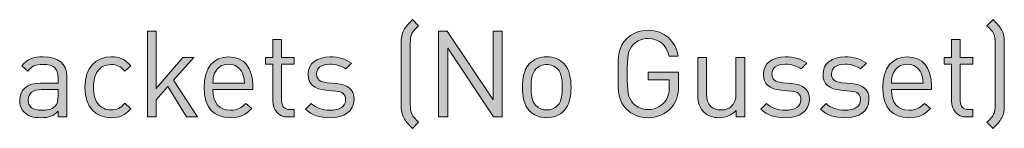
# Model space of a CAD drawing. Units: millimetres. Extents: x 19 to 562, y 460 to 822.
# Drawn here: x 493 to 562, y 461 to 469 of the extents above; entities that cross this region are included whole.
import ezdxf

# ---------------------------------------------------------------- set-up
doc = ezdxf.new("R2010")
doc.units = ezdxf.units.MM
doc.header["$MEASUREMENT"] = 0
doc.layers.add('Layer 1', color=7, linetype='Continuous')

# ---------------------------------------------------------------- blocks, each defined once
blk = doc.blocks.new('block 11')
at = {"layer": 'Layer 1'}
h = blk.add_hatch(color=7, dxfattribs=at)
h.dxf.hatch_style = 2
edge = h.paths.add_edge_path()
edge.add_spline(control_points=[(521.272, 468.261), (521.043, 468.049), (520.908, 467.914), (520.806, 467.711), (520.713, 467.541), (520.687, 467.321), (520.687, 467.042), (520.687, 467.042), (520.687, 462.723), (520.687, 462.723), (520.687, 462.444), (520.705, 462.258), (520.806, 462.055), (520.908, 461.851), (521.052, 461.716), (521.272, 461.504), (521.272, 461.504), (520.84, 461.072), (520.84, 461.072), (520.544, 461.369), (520.374, 461.538), (520.23, 461.8), (520.078, 462.097), (520.052, 462.36), (520.052, 462.673), (520.052, 462.673), (520.052, 467.093), (520.052, 467.093), (520.052, 467.398), (520.078, 467.685), (520.23, 467.965), (520.374, 468.227), (520.552, 468.405), (520.84, 468.693), (520.84, 468.693), (521.272, 468.261), (521.272, 468.261)], knot_values=[0, 0, 0, 0, 1, 1, 1, 2, 2, 2, 3, 3, 3, 4, 4, 4, 5, 5, 5, 6, 6, 6, 7, 7, 7, 8, 8, 8, 9, 9, 9, 10, 10, 10, 11, 11, 11, 12, 12, 12, 12], degree=3, periodic=1)
h = blk.add_hatch(color=7, dxfattribs=at)
h.dxf.hatch_style = 2
edge = h.paths.add_edge_path()
edge.add_spline(control_points=[(561.488, 468.693), (561.784, 468.397), (561.953, 468.227), (562.097, 467.965), (562.25, 467.668), (562.275, 467.406), (562.275, 467.093), (562.275, 467.093), (562.275, 462.673), (562.275, 462.673), (562.275, 462.368), (562.25, 462.08), (562.097, 461.8), (561.953, 461.538), (561.776, 461.36), (561.488, 461.072), (561.488, 461.072), (561.056, 461.504), (561.056, 461.504), (561.284, 461.716), (561.42, 461.851), (561.522, 462.055), (561.615, 462.224), (561.64, 462.444), (561.64, 462.723), (561.64, 462.723), (561.64, 467.042), (561.64, 467.042), (561.64, 467.321), (561.623, 467.508), (561.522, 467.711), (561.42, 467.914), (561.276, 468.049), (561.056, 468.261), (561.056, 468.261), (561.488, 468.693), (561.488, 468.693)], knot_values=[0, 0, 0, 0, 1, 1, 1, 2, 2, 2, 3, 3, 3, 4, 4, 4, 5, 5, 5, 6, 6, 6, 7, 7, 7, 8, 8, 8, 9, 9, 9, 10, 10, 10, 11, 11, 11, 12, 12, 12, 12], degree=3, periodic=1)
h = blk.add_hatch(color=7, dxfattribs=at)
h.dxf.hatch_style = 2
h.paths.add_polyline_path([(502.891, 463.866), (504.771, 466.034), (505.533, 466.034), (504.119, 464.442), (505.778, 461.868), (505.025, 461.868), (503.704, 464.002), (502.891, 463.071), (502.891, 461.868), (502.281, 461.868), (502.281, 467.897), (502.891, 467.897)])
h = blk.add_hatch(color=7, dxfattribs=at)
h.dxf.hatch_style = 2
h.paths.add_polyline_path([(527.123, 461.868), (526.513, 461.868), (523.312, 466.703), (523.312, 461.868), (522.669, 461.868), (522.669, 467.897), (523.278, 467.897), (526.479, 463.079), (526.479, 467.897), (527.123, 467.897)])
h = blk.add_hatch(color=7, dxfattribs=at)
h.dxf.hatch_style = 2
edge = h.paths.add_edge_path()
edge.add_spline(control_points=[(539.45, 466.144), (539.45, 466.144), (538.807, 466.144), (538.807, 466.144), (538.637, 466.915), (538.095, 467.372), (537.342, 467.372), (536.927, 467.372), (536.571, 467.228), (536.3, 466.949), (535.919, 466.559), (535.877, 466.119), (535.877, 464.883), (535.877, 463.646), (535.919, 463.206), (536.3, 462.817), (536.571, 462.537), (536.927, 462.393), (537.342, 462.393), (537.782, 462.393), (538.205, 462.571), (538.485, 462.91), (538.73, 463.215), (538.823, 463.545), (538.823, 464.002), (538.823, 464.002), (538.823, 464.468), (538.823, 464.468), (538.823, 464.468), (537.342, 464.468), (537.342, 464.468), (537.342, 464.468), (537.342, 465.018), (537.342, 465.018), (537.342, 465.018), (539.467, 465.018), (539.467, 465.018), (539.467, 465.018), (539.467, 464.061), (539.467, 464.061), (539.467, 463.367), (539.34, 462.943), (538.951, 462.512), (538.527, 462.046), (537.96, 461.818), (537.342, 461.818), (536.715, 461.818), (536.207, 462.038), (535.834, 462.41), (535.267, 462.978), (535.233, 463.503), (535.233, 464.883), (535.233, 466.263), (535.267, 466.788), (535.834, 467.355), (536.207, 467.728), (536.715, 467.948), (537.342, 467.948), (538.476, 467.948), (539.281, 467.186), (539.45, 466.144)], knot_values=[0, 0, 0, 0, 1, 1, 1, 2, 2, 2, 3, 3, 3, 4, 4, 4, 5, 5, 5, 6, 6, 6, 7, 7, 7, 8, 8, 8, 9, 9, 9, 10, 10, 10, 11, 11, 11, 12, 12, 12, 13, 13, 13, 14, 14, 14, 15, 15, 15, 16, 16, 16, 17, 17, 17, 18, 18, 18, 19, 19, 19, 20, 20, 20, 20], degree=3, periodic=1)
h = blk.add_hatch(color=7, dxfattribs=at)
h.dxf.hatch_style = 2
edge = h.paths.add_edge_path()
edge.add_spline(control_points=[(511.68, 466.034), (511.68, 466.034), (512.568, 466.034), (512.568, 466.034), (512.568, 466.034), (512.568, 465.569), (512.568, 465.569), (512.568, 465.569), (511.68, 465.569), (511.68, 465.569), (511.68, 465.569), (511.68, 463.003), (511.68, 463.003), (511.68, 462.613), (511.857, 462.393), (512.247, 462.393), (512.247, 462.393), (512.568, 462.393), (512.568, 462.393), (512.568, 462.393), (512.568, 461.868), (512.568, 461.868), (512.568, 461.868), (512.137, 461.868), (512.137, 461.868), (511.425, 461.868), (511.07, 462.368), (511.07, 462.986), (511.07, 462.986), (511.07, 465.569), (511.07, 465.569), (511.07, 465.569), (510.545, 465.569), (510.545, 465.569), (510.545, 465.569), (510.545, 466.034), (510.545, 466.034), (510.545, 466.034), (511.07, 466.034), (511.07, 466.034), (511.07, 466.034), (511.07, 467.313), (511.07, 467.313), (511.07, 467.313), (511.68, 467.313), (511.68, 467.313), (511.68, 467.313), (511.68, 466.034), (511.68, 466.034)], knot_values=[0, 0, 0, 0, 1, 1, 1, 2, 2, 2, 3, 3, 3, 4, 4, 4, 5, 5, 5, 6, 6, 6, 7, 7, 7, 8, 8, 8, 9, 9, 9, 10, 10, 10, 11, 11, 11, 12, 12, 12, 13, 13, 13, 14, 14, 14, 15, 15, 15, 16, 16, 16, 16], degree=3, periodic=1)
h = blk.add_hatch(color=7, dxfattribs=at)
h.dxf.hatch_style = 2
edge = h.paths.add_edge_path()
edge.add_spline(control_points=[(559.194, 466.034), (559.194, 466.034), (560.082, 466.034), (560.082, 466.034), (560.082, 466.034), (560.082, 465.569), (560.082, 465.569), (560.082, 465.569), (559.194, 465.569), (559.194, 465.569), (559.194, 465.569), (559.194, 463.003), (559.194, 463.003), (559.194, 462.613), (559.371, 462.393), (559.761, 462.393), (559.761, 462.393), (560.082, 462.393), (560.082, 462.393), (560.082, 462.393), (560.082, 461.868), (560.082, 461.868), (560.082, 461.868), (559.651, 461.868), (559.651, 461.868), (558.939, 461.868), (558.584, 462.368), (558.584, 462.986), (558.584, 462.986), (558.584, 465.569), (558.584, 465.569), (558.584, 465.569), (558.059, 465.569), (558.059, 465.569), (558.059, 465.569), (558.059, 466.034), (558.059, 466.034), (558.059, 466.034), (558.584, 466.034), (558.584, 466.034), (558.584, 466.034), (558.584, 467.313), (558.584, 467.313), (558.584, 467.313), (559.194, 467.313), (559.194, 467.313), (559.194, 467.313), (559.194, 466.034), (559.194, 466.034)], knot_values=[0, 0, 0, 0, 1, 1, 1, 2, 2, 2, 3, 3, 3, 4, 4, 4, 5, 5, 5, 6, 6, 6, 7, 7, 7, 8, 8, 8, 9, 9, 9, 10, 10, 10, 11, 11, 11, 12, 12, 12, 13, 13, 13, 14, 14, 14, 15, 15, 15, 16, 16, 16, 16], degree=3, periodic=1)
h = blk.add_hatch(color=7, dxfattribs=at)
h.dxf.hatch_style = 2
edge = h.paths.add_edge_path()
edge.add_spline(control_points=[(496.643, 464.696), (496.643, 464.696), (496.643, 461.868), (496.643, 461.868), (496.643, 461.868), (496.033, 461.868), (496.033, 461.868), (496.033, 461.868), (496.033, 462.266), (496.033, 462.266), (495.703, 461.936), (495.39, 461.818), (494.831, 461.818), (494.255, 461.818), (493.942, 461.919), (493.654, 462.199), (493.442, 462.402), (493.341, 462.715), (493.341, 463.045), (493.341, 463.782), (493.857, 464.247), (494.789, 464.247), (494.789, 464.247), (496.033, 464.247), (496.033, 464.247), (496.033, 464.247), (496.033, 464.646), (496.033, 464.646), (496.033, 465.247), (495.737, 465.56), (494.966, 465.56), (494.442, 465.56), (494.171, 465.425), (493.917, 465.077), (493.917, 465.077), (493.501, 465.458), (493.501, 465.458), (493.866, 465.941), (494.289, 466.085), (494.975, 466.085), (496.101, 466.085), (496.643, 465.594), (496.643, 464.696)], knot_values=[0, 0, 0, 0, 1, 1, 1, 2, 2, 2, 3, 3, 3, 4, 4, 4, 5, 5, 5, 6, 6, 6, 7, 7, 7, 8, 8, 8, 9, 9, 9, 10, 10, 10, 11, 11, 11, 12, 12, 12, 13, 13, 13, 14, 14, 14, 14], degree=3, periodic=1)
edge = h.paths.add_edge_path()
edge.add_spline(control_points=[(494.873, 463.79), (494.247, 463.79), (493.934, 463.545), (493.934, 463.054), (493.934, 462.571), (494.23, 462.342), (494.899, 462.342), (495.246, 462.342), (495.551, 462.376), (495.822, 462.622), (495.966, 462.757), (496.033, 462.994), (496.033, 463.342), (496.033, 463.342), (496.033, 463.79), (496.033, 463.79), (496.033, 463.79), (494.873, 463.79), (494.873, 463.79)], knot_values=[0, 0, 0, 0, 1, 1, 1, 2, 2, 2, 3, 3, 3, 4, 4, 4, 5, 5, 5, 6, 6, 6, 6], degree=3, periodic=1)
h = blk.add_hatch(color=7, dxfattribs=at)
h.dxf.hatch_style = 2
edge = h.paths.add_edge_path()
edge.add_spline(control_points=[(501.122, 465.467), (501.122, 465.467), (500.707, 465.077), (500.707, 465.077), (500.393, 465.425), (500.148, 465.543), (499.75, 465.543), (499.343, 465.543), (499.005, 465.382), (498.785, 465.069), (498.59, 464.798), (498.514, 464.476), (498.514, 463.951), (498.514, 463.426), (498.59, 463.104), (498.785, 462.834), (499.005, 462.52), (499.343, 462.36), (499.75, 462.36), (500.148, 462.36), (500.393, 462.486), (500.707, 462.834), (500.707, 462.834), (501.122, 462.436), (501.122, 462.436), (500.69, 461.97), (500.326, 461.818), (499.75, 461.818), (498.7, 461.818), (497.904, 462.529), (497.904, 463.951), (497.904, 465.374), (498.7, 466.085), (499.75, 466.085), (500.326, 466.085), (500.69, 465.932), (501.122, 465.467)], knot_values=[0, 0, 0, 0, 1, 1, 1, 2, 2, 2, 3, 3, 3, 4, 4, 4, 5, 5, 5, 6, 6, 6, 7, 7, 7, 8, 8, 8, 9, 9, 9, 10, 10, 10, 11, 11, 11, 12, 12, 12, 12], degree=3, periodic=1)
h = blk.add_hatch(color=7, dxfattribs=at)
h.dxf.hatch_style = 2
edge = h.paths.add_edge_path()
edge.add_spline(control_points=[(509.673, 464.061), (509.673, 464.061), (509.673, 463.79), (509.673, 463.79), (509.673, 463.79), (506.862, 463.79), (506.862, 463.79), (506.862, 462.876), (507.285, 462.351), (508.09, 462.351), (508.572, 462.351), (508.852, 462.495), (509.182, 462.825), (509.182, 462.825), (509.597, 462.461), (509.597, 462.461), (509.174, 462.038), (508.776, 461.818), (508.073, 461.818), (506.964, 461.818), (506.252, 462.478), (506.252, 463.951), (506.252, 465.306), (506.904, 466.085), (507.963, 466.085), (509.046, 466.085), (509.673, 465.314), (509.673, 464.061)], knot_values=[0, 0, 0, 0, 1, 1, 1, 2, 2, 2, 3, 3, 3, 4, 4, 4, 5, 5, 5, 6, 6, 6, 7, 7, 7, 8, 8, 8, 9, 9, 9, 9], degree=3, periodic=1)
edge = h.paths.add_edge_path()
edge.add_spline(control_points=[(506.989, 464.942), (506.887, 464.722), (506.879, 464.586), (506.862, 464.247), (506.862, 464.247), (509.072, 464.247), (509.072, 464.247), (509.046, 464.586), (509.038, 464.722), (508.937, 464.942), (508.759, 465.323), (508.412, 465.569), (507.963, 465.569), (507.514, 465.569), (507.167, 465.323), (506.989, 464.942)], knot_values=[0, 0, 0, 0, 1, 1, 1, 2, 2, 2, 3, 3, 3, 4, 4, 4, 5, 5, 5, 5], degree=3, periodic=1)
h = blk.add_hatch(color=7, dxfattribs=at)
h.dxf.hatch_style = 2
edge = h.paths.add_edge_path()
edge.add_spline(control_points=[(516.565, 465.636), (516.565, 465.636), (516.167, 465.238), (516.167, 465.238), (515.87, 465.467), (515.489, 465.569), (515.058, 465.569), (514.448, 465.569), (514.126, 465.314), (514.126, 464.883), (514.126, 464.51), (514.355, 464.324), (514.871, 464.273), (514.871, 464.273), (515.523, 464.214), (515.523, 464.214), (516.252, 464.146), (516.751, 463.875), (516.751, 463.087), (516.751, 462.283), (516.074, 461.818), (515.058, 461.818), (514.346, 461.818), (513.796, 461.979), (513.347, 462.419), (513.347, 462.419), (513.754, 462.825), (513.754, 462.825), (514.076, 462.486), (514.533, 462.342), (515.049, 462.342), (515.743, 462.342), (516.159, 462.588), (516.159, 463.079), (516.159, 463.452), (515.955, 463.646), (515.464, 463.689), (515.464, 463.689), (514.778, 463.748), (514.778, 463.748), (513.965, 463.816), (513.534, 464.171), (513.534, 464.866), (513.534, 465.628), (514.169, 466.085), (515.066, 466.085), (515.667, 466.085), (516.184, 465.941), (516.565, 465.636)], knot_values=[0, 0, 0, 0, 1, 1, 1, 2, 2, 2, 3, 3, 3, 4, 4, 4, 5, 5, 5, 6, 6, 6, 7, 7, 7, 8, 8, 8, 9, 9, 9, 10, 10, 10, 11, 11, 11, 12, 12, 12, 13, 13, 13, 14, 14, 14, 15, 15, 15, 16, 16, 16, 16], degree=3, periodic=1)
h = blk.add_hatch(color=7, dxfattribs=at)
h.dxf.hatch_style = 2
edge = h.paths.add_edge_path()
edge.add_spline(control_points=[(531.432, 465.611), (531.855, 465.188), (531.94, 464.595), (531.94, 463.951), (531.94, 463.308), (531.855, 462.723), (531.432, 462.292), (531.144, 461.995), (530.746, 461.818), (530.238, 461.818), (529.73, 461.818), (529.332, 461.995), (529.044, 462.292), (528.621, 462.723), (528.536, 463.308), (528.536, 463.951), (528.536, 464.595), (528.621, 465.188), (529.044, 465.611), (529.332, 465.907), (529.73, 466.085), (530.238, 466.085), (530.746, 466.085), (531.144, 465.907), (531.432, 465.611)], knot_values=[0, 0, 0, 0, 1, 1, 1, 2, 2, 2, 3, 3, 3, 4, 4, 4, 5, 5, 5, 6, 6, 6, 7, 7, 7, 8, 8, 8, 8], degree=3, periodic=1)
edge = h.paths.add_edge_path()
edge.add_spline(control_points=[(529.484, 465.238), (529.18, 464.933), (529.146, 464.426), (529.146, 463.951), (529.146, 463.485), (529.171, 462.978), (529.484, 462.664), (529.688, 462.461), (529.942, 462.36), (530.238, 462.36), (530.534, 462.36), (530.797, 462.461), (531, 462.664), (531.305, 462.978), (531.33, 463.485), (531.33, 463.951), (531.33, 464.426), (531.305, 464.933), (531, 465.238), (530.797, 465.442), (530.534, 465.543), (530.238, 465.543), (529.942, 465.543), (529.688, 465.442), (529.484, 465.238)], knot_values=[0, 0, 0, 0, 1, 1, 1, 2, 2, 2, 3, 3, 3, 4, 4, 4, 5, 5, 5, 6, 6, 6, 7, 7, 7, 8, 8, 8, 8], degree=3, periodic=1)
h = blk.add_hatch(color=7, dxfattribs=at)
h.dxf.hatch_style = 2
edge = h.paths.add_edge_path()
edge.add_spline(control_points=[(544.098, 461.868), (544.098, 461.868), (543.497, 461.868), (543.497, 461.868), (543.497, 461.868), (543.497, 462.334), (543.497, 462.334), (543.2, 461.995), (542.786, 461.818), (542.32, 461.818), (541.871, 461.818), (541.499, 461.953), (541.245, 462.207), (540.948, 462.495), (540.813, 462.893), (540.813, 463.376), (540.813, 463.376), (540.813, 466.034), (540.813, 466.034), (540.813, 466.034), (541.422, 466.034), (541.422, 466.034), (541.422, 466.034), (541.422, 463.469), (541.422, 463.469), (541.422, 462.732), (541.82, 462.36), (542.447, 462.36), (543.073, 462.36), (543.488, 462.741), (543.488, 463.469), (543.488, 463.469), (543.488, 466.034), (543.488, 466.034), (543.488, 466.034), (544.098, 466.034), (544.098, 466.034), (544.098, 466.034), (544.098, 461.868), (544.098, 461.868)], knot_values=[0, 0, 0, 0, 1, 1, 1, 2, 2, 2, 3, 3, 3, 4, 4, 4, 5, 5, 5, 6, 6, 6, 7, 7, 7, 8, 8, 8, 9, 9, 9, 10, 10, 10, 11, 11, 11, 12, 12, 12, 13, 13, 13, 13], degree=3, periodic=1)
h = blk.add_hatch(color=7, dxfattribs=at)
h.dxf.hatch_style = 2
edge = h.paths.add_edge_path()
edge.add_spline(control_points=[(548.441, 465.636), (548.441, 465.636), (548.043, 465.238), (548.043, 465.238), (547.747, 465.467), (547.366, 465.569), (546.934, 465.569), (546.324, 465.569), (546.003, 465.314), (546.003, 464.883), (546.003, 464.51), (546.231, 464.324), (546.748, 464.273), (546.748, 464.273), (547.4, 464.214), (547.4, 464.214), (548.128, 464.146), (548.627, 463.875), (548.627, 463.087), (548.627, 462.283), (547.95, 461.818), (546.934, 461.818), (546.223, 461.818), (545.672, 461.979), (545.224, 462.419), (545.224, 462.419), (545.63, 462.825), (545.63, 462.825), (545.952, 462.486), (546.409, 462.342), (546.926, 462.342), (547.62, 462.342), (548.035, 462.588), (548.035, 463.079), (548.035, 463.452), (547.832, 463.646), (547.34, 463.689), (547.34, 463.689), (546.655, 463.748), (546.655, 463.748), (545.842, 463.816), (545.41, 464.171), (545.41, 464.866), (545.41, 465.628), (546.045, 466.085), (546.942, 466.085), (547.544, 466.085), (548.06, 465.941), (548.441, 465.636)], knot_values=[0, 0, 0, 0, 1, 1, 1, 2, 2, 2, 3, 3, 3, 4, 4, 4, 5, 5, 5, 6, 6, 6, 7, 7, 7, 8, 8, 8, 9, 9, 9, 10, 10, 10, 11, 11, 11, 12, 12, 12, 13, 13, 13, 14, 14, 14, 15, 15, 15, 16, 16, 16, 16], degree=3, periodic=1)
h = blk.add_hatch(color=7, dxfattribs=at)
h.dxf.hatch_style = 2
edge = h.paths.add_edge_path()
edge.add_spline(control_points=[(552.616, 465.636), (552.616, 465.636), (552.217, 465.238), (552.217, 465.238), (551.921, 465.467), (551.54, 465.569), (551.108, 465.569), (550.499, 465.569), (550.177, 465.314), (550.177, 464.883), (550.177, 464.51), (550.406, 464.324), (550.922, 464.273), (550.922, 464.273), (551.574, 464.214), (551.574, 464.214), (552.302, 464.146), (552.802, 463.875), (552.802, 463.087), (552.802, 462.283), (552.124, 461.818), (551.108, 461.818), (550.397, 461.818), (549.846, 461.979), (549.398, 462.419), (549.398, 462.419), (549.804, 462.825), (549.804, 462.825), (550.126, 462.486), (550.583, 462.342), (551.1, 462.342), (551.794, 462.342), (552.209, 462.588), (552.209, 463.079), (552.209, 463.452), (552.006, 463.646), (551.514, 463.689), (551.514, 463.689), (550.829, 463.748), (550.829, 463.748), (550.016, 463.816), (549.584, 464.171), (549.584, 464.866), (549.584, 465.628), (550.219, 466.085), (551.117, 466.085), (551.718, 466.085), (552.235, 465.941), (552.616, 465.636)], knot_values=[0, 0, 0, 0, 1, 1, 1, 2, 2, 2, 3, 3, 3, 4, 4, 4, 5, 5, 5, 6, 6, 6, 7, 7, 7, 8, 8, 8, 9, 9, 9, 10, 10, 10, 11, 11, 11, 12, 12, 12, 13, 13, 13, 14, 14, 14, 15, 15, 15, 16, 16, 16, 16], degree=3, periodic=1)
h = blk.add_hatch(color=7, dxfattribs=at)
h.dxf.hatch_style = 2
edge = h.paths.add_edge_path()
edge.add_spline(control_points=[(557.187, 464.061), (557.187, 464.061), (557.187, 463.79), (557.187, 463.79), (557.187, 463.79), (554.376, 463.79), (554.376, 463.79), (554.376, 462.876), (554.799, 462.351), (555.604, 462.351), (556.086, 462.351), (556.366, 462.495), (556.696, 462.825), (556.696, 462.825), (557.111, 462.461), (557.111, 462.461), (556.688, 462.038), (556.29, 461.818), (555.587, 461.818), (554.478, 461.818), (553.766, 462.478), (553.766, 463.951), (553.766, 465.306), (554.418, 466.085), (555.477, 466.085), (556.561, 466.085), (557.187, 465.314), (557.187, 464.061)], knot_values=[0, 0, 0, 0, 1, 1, 1, 2, 2, 2, 3, 3, 3, 4, 4, 4, 5, 5, 5, 6, 6, 6, 7, 7, 7, 8, 8, 8, 9, 9, 9, 9], degree=3, periodic=1)
edge = h.paths.add_edge_path()
edge.add_spline(control_points=[(554.503, 464.942), (554.401, 464.722), (554.393, 464.586), (554.376, 464.247), (554.376, 464.247), (556.586, 464.247), (556.586, 464.247), (556.561, 464.586), (556.552, 464.722), (556.451, 464.942), (556.273, 465.323), (555.926, 465.569), (555.477, 465.569), (555.028, 465.569), (554.681, 465.323), (554.503, 464.942)], knot_values=[0, 0, 0, 0, 1, 1, 1, 2, 2, 2, 3, 3, 3, 4, 4, 4, 5, 5, 5, 5], degree=3, periodic=1)
at = {"layer": 'Layer 1', "lineweight": 0}
for points in [[(502.891, 463.866), (504.771, 466.034), (505.533, 466.034), (504.119, 464.442), (505.778, 461.868), (505.025, 461.868), (503.704, 464.002), (502.891, 463.071), (502.891, 461.868), (502.281, 461.868), (502.281, 467.897), (502.891, 467.897), (502.891, 463.866)], [(527.123, 461.868), (526.513, 461.868), (523.312, 466.703), (523.312, 461.868), (522.669, 461.868), (522.669, 467.897), (523.278, 467.897), (526.479, 463.079), (526.479, 467.897), (527.123, 467.897), (527.123, 461.868)]]:
    blk.add_lwpolyline(points, dxfattribs=at)
for points, knots in [([(521.272, 468.261), (521.043, 468.049), (520.908, 467.914), (520.806, 467.711), (520.713, 467.541), (520.687, 467.321), (520.687, 467.042), (520.687, 467.042), (520.687, 462.723), (520.687, 462.723), (520.687, 462.444), (520.705, 462.258), (520.806, 462.055), (520.908, 461.851), (521.052, 461.716), (521.272, 461.504), (521.272, 461.504), (520.84, 461.072), (520.84, 461.072), (520.544, 461.369), (520.374, 461.538), (520.23, 461.8), (520.078, 462.097), (520.052, 462.36), (520.052, 462.673), (520.052, 462.673), (520.052, 467.093), (520.052, 467.093), (520.052, 467.398), (520.078, 467.685), (520.23, 467.965), (520.374, 468.227), (520.552, 468.405), (520.84, 468.693), (520.84, 468.693), (521.272, 468.261), (521.272, 468.261)], [0, 0, 0, 0, 1, 1, 1, 2, 2, 2, 3, 3, 3, 4, 4, 4, 5, 5, 5, 6, 6, 6, 7, 7, 7, 8, 8, 8, 9, 9, 9, 10, 10, 10, 11, 11, 11, 12, 12, 12, 12]), ([(561.488, 468.693), (561.784, 468.397), (561.953, 468.227), (562.097, 467.965), (562.25, 467.668), (562.275, 467.406), (562.275, 467.093), (562.275, 467.093), (562.275, 462.673), (562.275, 462.673), (562.275, 462.368), (562.25, 462.08), (562.097, 461.8), (561.953, 461.538), (561.776, 461.36), (561.488, 461.072), (561.488, 461.072), (561.056, 461.504), (561.056, 461.504), (561.284, 461.716), (561.42, 461.851), (561.522, 462.055), (561.615, 462.224), (561.64, 462.444), (561.64, 462.723), (561.64, 462.723), (561.64, 467.042), (561.64, 467.042), (561.64, 467.321), (561.623, 467.508), (561.522, 467.711), (561.42, 467.914), (561.276, 468.049), (561.056, 468.261), (561.056, 468.261), (561.488, 468.693), (561.488, 468.693)], [0, 0, 0, 0, 1, 1, 1, 2, 2, 2, 3, 3, 3, 4, 4, 4, 5, 5, 5, 6, 6, 6, 7, 7, 7, 8, 8, 8, 9, 9, 9, 10, 10, 10, 11, 11, 11, 12, 12, 12, 12]), ([(539.45, 466.144), (539.45, 466.144), (538.807, 466.144), (538.807, 466.144), (538.637, 466.915), (538.095, 467.372), (537.342, 467.372), (536.927, 467.372), (536.571, 467.228), (536.3, 466.949), (535.919, 466.559), (535.877, 466.119), (535.877, 464.883), (535.877, 463.646), (535.919, 463.206), (536.3, 462.817), (536.571, 462.537), (536.927, 462.393), (537.342, 462.393), (537.782, 462.393), (538.205, 462.571), (538.485, 462.91), (538.73, 463.215), (538.823, 463.545), (538.823, 464.002), (538.823, 464.002), (538.823, 464.468), (538.823, 464.468), (538.823, 464.468), (537.342, 464.468), (537.342, 464.468), (537.342, 464.468), (537.342, 465.018), (537.342, 465.018), (537.342, 465.018), (539.467, 465.018), (539.467, 465.018), (539.467, 465.018), (539.467, 464.061), (539.467, 464.061), (539.467, 463.367), (539.34, 462.943), (538.951, 462.512), (538.527, 462.046), (537.96, 461.818), (537.342, 461.818), (536.715, 461.818), (536.207, 462.038), (535.834, 462.41), (535.267, 462.978), (535.233, 463.503), (535.233, 464.883), (535.233, 466.263), (535.267, 466.788), (535.834, 467.355), (536.207, 467.728), (536.715, 467.948), (537.342, 467.948), (538.476, 467.948), (539.281, 467.186), (539.45, 466.144)], [0, 0, 0, 0, 1, 1, 1, 2, 2, 2, 3, 3, 3, 4, 4, 4, 5, 5, 5, 6, 6, 6, 7, 7, 7, 8, 8, 8, 9, 9, 9, 10, 10, 10, 11, 11, 11, 12, 12, 12, 13, 13, 13, 14, 14, 14, 15, 15, 15, 16, 16, 16, 17, 17, 17, 18, 18, 18, 19, 19, 19, 20, 20, 20, 20]), ([(511.68, 466.034), (511.68, 466.034), (512.568, 466.034), (512.568, 466.034), (512.568, 466.034), (512.568, 465.569), (512.568, 465.569), (512.568, 465.569), (511.68, 465.569), (511.68, 465.569), (511.68, 465.569), (511.68, 463.003), (511.68, 463.003), (511.68, 462.613), (511.857, 462.393), (512.247, 462.393), (512.247, 462.393), (512.568, 462.393), (512.568, 462.393), (512.568, 462.393), (512.568, 461.868), (512.568, 461.868), (512.568, 461.868), (512.137, 461.868), (512.137, 461.868), (511.425, 461.868), (511.07, 462.368), (511.07, 462.986), (511.07, 462.986), (511.07, 465.569), (511.07, 465.569), (511.07, 465.569), (510.545, 465.569), (510.545, 465.569), (510.545, 465.569), (510.545, 466.034), (510.545, 466.034), (510.545, 466.034), (511.07, 466.034), (511.07, 466.034), (511.07, 466.034), (511.07, 467.313), (511.07, 467.313), (511.07, 467.313), (511.68, 467.313), (511.68, 467.313), (511.68, 467.313), (511.68, 466.034), (511.68, 466.034)], [0, 0, 0, 0, 1, 1, 1, 2, 2, 2, 3, 3, 3, 4, 4, 4, 5, 5, 5, 6, 6, 6, 7, 7, 7, 8, 8, 8, 9, 9, 9, 10, 10, 10, 11, 11, 11, 12, 12, 12, 13, 13, 13, 14, 14, 14, 15, 15, 15, 16, 16, 16, 16]), ([(559.194, 466.034), (559.194, 466.034), (560.082, 466.034), (560.082, 466.034), (560.082, 466.034), (560.082, 465.569), (560.082, 465.569), (560.082, 465.569), (559.194, 465.569), (559.194, 465.569), (559.194, 465.569), (559.194, 463.003), (559.194, 463.003), (559.194, 462.613), (559.371, 462.393), (559.761, 462.393), (559.761, 462.393), (560.082, 462.393), (560.082, 462.393), (560.082, 462.393), (560.082, 461.868), (560.082, 461.868), (560.082, 461.868), (559.651, 461.868), (559.651, 461.868), (558.939, 461.868), (558.584, 462.368), (558.584, 462.986), (558.584, 462.986), (558.584, 465.569), (558.584, 465.569), (558.584, 465.569), (558.059, 465.569), (558.059, 465.569), (558.059, 465.569), (558.059, 466.034), (558.059, 466.034), (558.059, 466.034), (558.584, 466.034), (558.584, 466.034), (558.584, 466.034), (558.584, 467.313), (558.584, 467.313), (558.584, 467.313), (559.194, 467.313), (559.194, 467.313), (559.194, 467.313), (559.194, 466.034), (559.194, 466.034)], [0, 0, 0, 0, 1, 1, 1, 2, 2, 2, 3, 3, 3, 4, 4, 4, 5, 5, 5, 6, 6, 6, 7, 7, 7, 8, 8, 8, 9, 9, 9, 10, 10, 10, 11, 11, 11, 12, 12, 12, 13, 13, 13, 14, 14, 14, 15, 15, 15, 16, 16, 16, 16]), ([(496.643, 464.696), (496.643, 464.696), (496.643, 461.868), (496.643, 461.868), (496.643, 461.868), (496.033, 461.868), (496.033, 461.868), (496.033, 461.868), (496.033, 462.266), (496.033, 462.266), (495.703, 461.936), (495.39, 461.818), (494.831, 461.818), (494.255, 461.818), (493.942, 461.919), (493.654, 462.199), (493.442, 462.402), (493.341, 462.715), (493.341, 463.045), (493.341, 463.782), (493.857, 464.247), (494.789, 464.247), (494.789, 464.247), (496.033, 464.247), (496.033, 464.247), (496.033, 464.247), (496.033, 464.646), (496.033, 464.646), (496.033, 465.247), (495.737, 465.56), (494.966, 465.56), (494.442, 465.56), (494.171, 465.425), (493.917, 465.077), (493.917, 465.077), (493.501, 465.458), (493.501, 465.458), (493.866, 465.941), (494.289, 466.085), (494.975, 466.085), (496.101, 466.085), (496.643, 465.594), (496.643, 464.696)], [0, 0, 0, 0, 1, 1, 1, 2, 2, 2, 3, 3, 3, 4, 4, 4, 5, 5, 5, 6, 6, 6, 7, 7, 7, 8, 8, 8, 9, 9, 9, 10, 10, 10, 11, 11, 11, 12, 12, 12, 13, 13, 13, 14, 14, 14, 14]), ([(501.122, 465.467), (501.122, 465.467), (500.707, 465.077), (500.707, 465.077), (500.393, 465.425), (500.148, 465.543), (499.75, 465.543), (499.343, 465.543), (499.005, 465.382), (498.785, 465.069), (498.59, 464.798), (498.514, 464.476), (498.514, 463.951), (498.514, 463.426), (498.59, 463.104), (498.785, 462.834), (499.005, 462.52), (499.343, 462.36), (499.75, 462.36), (500.148, 462.36), (500.393, 462.486), (500.707, 462.834), (500.707, 462.834), (501.122, 462.436), (501.122, 462.436), (500.69, 461.97), (500.326, 461.818), (499.75, 461.818), (498.7, 461.818), (497.904, 462.529), (497.904, 463.951), (497.904, 465.374), (498.7, 466.085), (499.75, 466.085), (500.326, 466.085), (500.69, 465.932), (501.122, 465.467)], [0, 0, 0, 0, 1, 1, 1, 2, 2, 2, 3, 3, 3, 4, 4, 4, 5, 5, 5, 6, 6, 6, 7, 7, 7, 8, 8, 8, 9, 9, 9, 10, 10, 10, 11, 11, 11, 12, 12, 12, 12]), ([(509.673, 464.061), (509.673, 464.061), (509.673, 463.79), (509.673, 463.79), (509.673, 463.79), (506.862, 463.79), (506.862, 463.79), (506.862, 462.876), (507.285, 462.351), (508.09, 462.351), (508.572, 462.351), (508.852, 462.495), (509.182, 462.825), (509.182, 462.825), (509.597, 462.461), (509.597, 462.461), (509.174, 462.038), (508.776, 461.818), (508.073, 461.818), (506.964, 461.818), (506.252, 462.478), (506.252, 463.951), (506.252, 465.306), (506.904, 466.085), (507.963, 466.085), (509.046, 466.085), (509.673, 465.314), (509.673, 464.061)], [0, 0, 0, 0, 1, 1, 1, 2, 2, 2, 3, 3, 3, 4, 4, 4, 5, 5, 5, 6, 6, 6, 7, 7, 7, 8, 8, 8, 9, 9, 9, 9]), ([(516.565, 465.636), (516.565, 465.636), (516.167, 465.238), (516.167, 465.238), (515.87, 465.467), (515.489, 465.569), (515.058, 465.569), (514.448, 465.569), (514.126, 465.314), (514.126, 464.883), (514.126, 464.51), (514.355, 464.324), (514.871, 464.273), (514.871, 464.273), (515.523, 464.214), (515.523, 464.214), (516.252, 464.146), (516.751, 463.875), (516.751, 463.087), (516.751, 462.283), (516.074, 461.818), (515.058, 461.818), (514.346, 461.818), (513.796, 461.979), (513.347, 462.419), (513.347, 462.419), (513.754, 462.825), (513.754, 462.825), (514.076, 462.486), (514.533, 462.342), (515.049, 462.342), (515.743, 462.342), (516.159, 462.588), (516.159, 463.079), (516.159, 463.452), (515.955, 463.646), (515.464, 463.689), (515.464, 463.689), (514.778, 463.748), (514.778, 463.748), (513.965, 463.816), (513.534, 464.171), (513.534, 464.866), (513.534, 465.628), (514.169, 466.085), (515.066, 466.085), (515.667, 466.085), (516.184, 465.941), (516.565, 465.636)], [0, 0, 0, 0, 1, 1, 1, 2, 2, 2, 3, 3, 3, 4, 4, 4, 5, 5, 5, 6, 6, 6, 7, 7, 7, 8, 8, 8, 9, 9, 9, 10, 10, 10, 11, 11, 11, 12, 12, 12, 13, 13, 13, 14, 14, 14, 15, 15, 15, 16, 16, 16, 16]), ([(531.432, 465.611), (531.855, 465.188), (531.94, 464.595), (531.94, 463.951), (531.94, 463.308), (531.855, 462.723), (531.432, 462.292), (531.144, 461.995), (530.746, 461.818), (530.238, 461.818), (529.73, 461.818), (529.332, 461.995), (529.044, 462.292), (528.621, 462.723), (528.536, 463.308), (528.536, 463.951), (528.536, 464.595), (528.621, 465.188), (529.044, 465.611), (529.332, 465.907), (529.73, 466.085), (530.238, 466.085), (530.746, 466.085), (531.144, 465.907), (531.432, 465.611)], [0, 0, 0, 0, 1, 1, 1, 2, 2, 2, 3, 3, 3, 4, 4, 4, 5, 5, 5, 6, 6, 6, 7, 7, 7, 8, 8, 8, 8]), ([(544.098, 461.868), (544.098, 461.868), (543.497, 461.868), (543.497, 461.868), (543.497, 461.868), (543.497, 462.334), (543.497, 462.334), (543.2, 461.995), (542.786, 461.818), (542.32, 461.818), (541.871, 461.818), (541.499, 461.953), (541.245, 462.207), (540.948, 462.495), (540.813, 462.893), (540.813, 463.376), (540.813, 463.376), (540.813, 466.034), (540.813, 466.034), (540.813, 466.034), (541.422, 466.034), (541.422, 466.034), (541.422, 466.034), (541.422, 463.469), (541.422, 463.469), (541.422, 462.732), (541.82, 462.36), (542.447, 462.36), (543.073, 462.36), (543.488, 462.741), (543.488, 463.469), (543.488, 463.469), (543.488, 466.034), (543.488, 466.034), (543.488, 466.034), (544.098, 466.034), (544.098, 466.034), (544.098, 466.034), (544.098, 461.868), (544.098, 461.868)], [0, 0, 0, 0, 1, 1, 1, 2, 2, 2, 3, 3, 3, 4, 4, 4, 5, 5, 5, 6, 6, 6, 7, 7, 7, 8, 8, 8, 9, 9, 9, 10, 10, 10, 11, 11, 11, 12, 12, 12, 13, 13, 13, 13]), ([(548.441, 465.636), (548.441, 465.636), (548.043, 465.238), (548.043, 465.238), (547.747, 465.467), (547.366, 465.569), (546.934, 465.569), (546.324, 465.569), (546.003, 465.314), (546.003, 464.883), (546.003, 464.51), (546.231, 464.324), (546.748, 464.273), (546.748, 464.273), (547.4, 464.214), (547.4, 464.214), (548.128, 464.146), (548.627, 463.875), (548.627, 463.087), (548.627, 462.283), (547.95, 461.818), (546.934, 461.818), (546.223, 461.818), (545.672, 461.979), (545.224, 462.419), (545.224, 462.419), (545.63, 462.825), (545.63, 462.825), (545.952, 462.486), (546.409, 462.342), (546.926, 462.342), (547.62, 462.342), (548.035, 462.588), (548.035, 463.079), (548.035, 463.452), (547.832, 463.646), (547.34, 463.689), (547.34, 463.689), (546.655, 463.748), (546.655, 463.748), (545.842, 463.816), (545.41, 464.171), (545.41, 464.866), (545.41, 465.628), (546.045, 466.085), (546.942, 466.085), (547.544, 466.085), (548.06, 465.941), (548.441, 465.636)], [0, 0, 0, 0, 1, 1, 1, 2, 2, 2, 3, 3, 3, 4, 4, 4, 5, 5, 5, 6, 6, 6, 7, 7, 7, 8, 8, 8, 9, 9, 9, 10, 10, 10, 11, 11, 11, 12, 12, 12, 13, 13, 13, 14, 14, 14, 15, 15, 15, 16, 16, 16, 16]), ([(552.616, 465.636), (552.616, 465.636), (552.217, 465.238), (552.217, 465.238), (551.921, 465.467), (551.54, 465.569), (551.108, 465.569), (550.499, 465.569), (550.177, 465.314), (550.177, 464.883), (550.177, 464.51), (550.406, 464.324), (550.922, 464.273), (550.922, 464.273), (551.574, 464.214), (551.574, 464.214), (552.302, 464.146), (552.802, 463.875), (552.802, 463.087), (552.802, 462.283), (552.124, 461.818), (551.108, 461.818), (550.397, 461.818), (549.846, 461.979), (549.398, 462.419), (549.398, 462.419), (549.804, 462.825), (549.804, 462.825), (550.126, 462.486), (550.583, 462.342), (551.1, 462.342), (551.794, 462.342), (552.209, 462.588), (552.209, 463.079), (552.209, 463.452), (552.006, 463.646), (551.514, 463.689), (551.514, 463.689), (550.829, 463.748), (550.829, 463.748), (550.016, 463.816), (549.584, 464.171), (549.584, 464.866), (549.584, 465.628), (550.219, 466.085), (551.117, 466.085), (551.718, 466.085), (552.235, 465.941), (552.616, 465.636)], [0, 0, 0, 0, 1, 1, 1, 2, 2, 2, 3, 3, 3, 4, 4, 4, 5, 5, 5, 6, 6, 6, 7, 7, 7, 8, 8, 8, 9, 9, 9, 10, 10, 10, 11, 11, 11, 12, 12, 12, 13, 13, 13, 14, 14, 14, 15, 15, 15, 16, 16, 16, 16]), ([(557.187, 464.061), (557.187, 464.061), (557.187, 463.79), (557.187, 463.79), (557.187, 463.79), (554.376, 463.79), (554.376, 463.79), (554.376, 462.876), (554.799, 462.351), (555.604, 462.351), (556.086, 462.351), (556.366, 462.495), (556.696, 462.825), (556.696, 462.825), (557.111, 462.461), (557.111, 462.461), (556.688, 462.038), (556.29, 461.818), (555.587, 461.818), (554.478, 461.818), (553.766, 462.478), (553.766, 463.951), (553.766, 465.306), (554.418, 466.085), (555.477, 466.085), (556.561, 466.085), (557.187, 465.314), (557.187, 464.061)], [0, 0, 0, 0, 1, 1, 1, 2, 2, 2, 3, 3, 3, 4, 4, 4, 5, 5, 5, 6, 6, 6, 7, 7, 7, 8, 8, 8, 9, 9, 9, 9]), ([(506.989, 464.942), (506.887, 464.722), (506.879, 464.586), (506.862, 464.247), (506.862, 464.247), (509.072, 464.247), (509.072, 464.247), (509.046, 464.586), (509.038, 464.722), (508.937, 464.942), (508.759, 465.323), (508.412, 465.569), (507.963, 465.569), (507.514, 465.569), (507.167, 465.323), (506.989, 464.942)], [0, 0, 0, 0, 1, 1, 1, 2, 2, 2, 3, 3, 3, 4, 4, 4, 5, 5, 5, 5]), ([(529.484, 465.238), (529.18, 464.933), (529.146, 464.426), (529.146, 463.951), (529.146, 463.485), (529.171, 462.978), (529.484, 462.664), (529.688, 462.461), (529.942, 462.36), (530.238, 462.36), (530.534, 462.36), (530.797, 462.461), (531, 462.664), (531.305, 462.978), (531.33, 463.485), (531.33, 463.951), (531.33, 464.426), (531.305, 464.933), (531, 465.238), (530.797, 465.442), (530.534, 465.543), (530.238, 465.543), (529.942, 465.543), (529.688, 465.442), (529.484, 465.238)], [0, 0, 0, 0, 1, 1, 1, 2, 2, 2, 3, 3, 3, 4, 4, 4, 5, 5, 5, 6, 6, 6, 7, 7, 7, 8, 8, 8, 8]), ([(554.503, 464.942), (554.401, 464.722), (554.393, 464.586), (554.376, 464.247), (554.376, 464.247), (556.586, 464.247), (556.586, 464.247), (556.561, 464.586), (556.552, 464.722), (556.451, 464.942), (556.273, 465.323), (555.926, 465.569), (555.477, 465.569), (555.028, 465.569), (554.681, 465.323), (554.503, 464.942)], [0, 0, 0, 0, 1, 1, 1, 2, 2, 2, 3, 3, 3, 4, 4, 4, 5, 5, 5, 5]), ([(494.873, 463.79), (494.247, 463.79), (493.934, 463.545), (493.934, 463.054), (493.934, 462.571), (494.23, 462.342), (494.899, 462.342), (495.246, 462.342), (495.551, 462.376), (495.822, 462.622), (495.966, 462.757), (496.033, 462.994), (496.033, 463.342), (496.033, 463.342), (496.033, 463.79), (496.033, 463.79), (496.033, 463.79), (494.873, 463.79), (494.873, 463.79)], [0, 0, 0, 0, 1, 1, 1, 2, 2, 2, 3, 3, 3, 4, 4, 4, 5, 5, 5, 6, 6, 6, 6])]:
    blk.add_open_spline(points, degree=3, knots=knots, dxfattribs=at)
blk = doc.blocks.new('block 10')
at = {"layer": 'Layer 1'}
blk.add_blockref('block 11', (0, 0), dxfattribs=at)

msp = doc.modelspace()

# ---------------------------------------------------------------- block references
at = {"layer": 'Layer 1'}
msp.add_blockref('block 10', (0, 0), dxfattribs=at)

doc.saveas('drawing.dxf')
